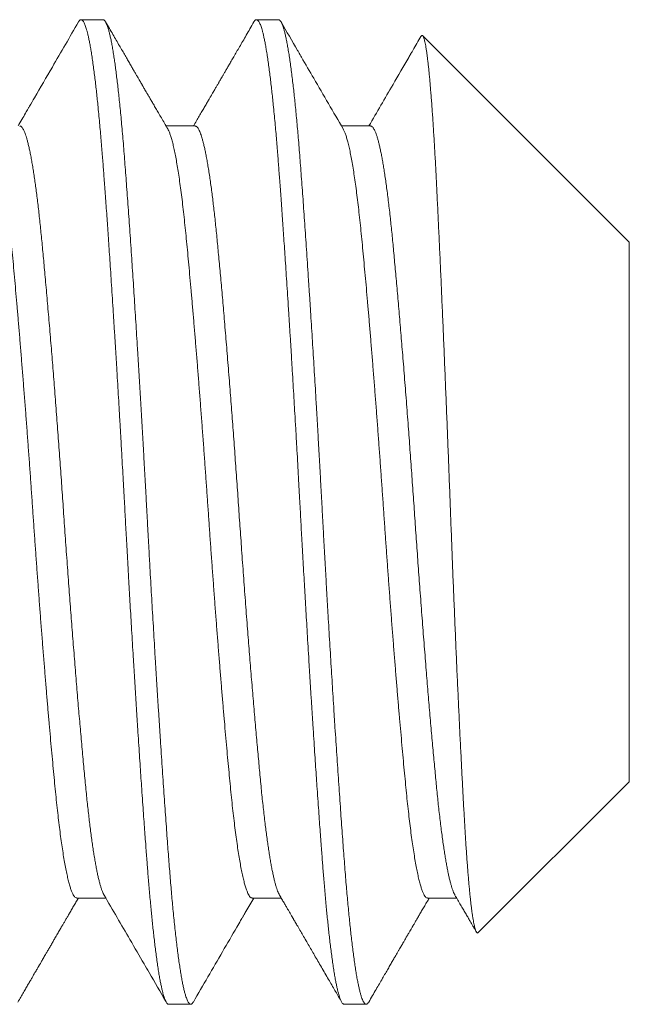
# Model space of a CAD drawing. Extents: x -43 to 69, y -88 to -28.
# Drawn here: x 47 to 47, y -81 to -81 of the extents above; entities that cross this region are included whole.
import ezdxf

# ---------------------------------------------------------------- set-up
doc = ezdxf.new("R2010")
doc.units = 0
doc.header["$MEASUREMENT"] = 0
doc.layers.get('0').update_dxf_attribs({"linetype": 'CONTINUOUS', "lineweight": 15})

msp = doc.modelspace()

# ---------------------------------------------------------------- linework, layer by layer
for p, q in [((46.84398, -80.56607), (46.83704, -80.56607)), ((46.89954, -80.56607), (46.89259, -80.56607)), ((47.01065, -80.63658), (46.94522, -80.57115)), ((46.87315, -80.59974), (46.86394, -80.59974)), ((46.9287, -80.59974), (46.9195, -80.59974)), ((47.01065, -80.80755), (47.01065, -80.63658)), ((46.96283, -80.85537), (47.01065, -80.80755)), ((46.83565, -80.84439), (46.84485, -80.84439)), ((46.8912, -80.84439), (46.90041, -80.84439)), ((46.94676, -80.84439), (46.95596, -80.84439)), ((46.86481, -80.87807), (46.87176, -80.87807)), ((46.92037, -80.87807), (46.92731, -80.87807))]:
    msp.add_line(p, q)
at = {"color": 8}
for points, knots in [([(46.86481, -80.87807), (46.86475, -80.87806), (46.86462, -80.87804), (46.86442, -80.87792), (46.86421, -80.87769), (46.86397, -80.87734), (46.86372, -80.87684), (46.86346, -80.87618), (46.8632, -80.87539), (46.86295, -80.87451), (46.8627, -80.87355), (46.86245, -80.87244), (46.86219, -80.87116), (46.86191, -80.8697), (46.86163, -80.86805), (46.86134, -80.86622), (46.86105, -80.86424), (46.86077, -80.86216), (46.8605, -80.86002), (46.86024, -80.85783), (46.85998, -80.85562), (46.85974, -80.85341), (46.85952, -80.8512), (46.8593, -80.849), (46.85908, -80.84668), (46.85885, -80.84426), (46.85863, -80.84174), (46.85842, -80.83928), (46.85822, -80.8369), (46.85804, -80.83462), (46.85786, -80.83231), (46.85768, -80.82988), (46.85748, -80.8272), (46.85726, -80.82426), (46.85703, -80.82106), (46.85678, -80.81758), (46.85651, -80.81382), (46.85625, -80.81007), (46.856, -80.80637), (46.85576, -80.80277), (46.85551, -80.79898), (46.85524, -80.79497), (46.85497, -80.79077), (46.85469, -80.78635), (46.8544, -80.78178), (46.85411, -80.77715), (46.85383, -80.77256), (46.85355, -80.76808), (46.85329, -80.76371), (46.85304, -80.75948), (46.8528, -80.7554), (46.85257, -80.75147), (46.85235, -80.74768), (46.85213, -80.7438), (46.85191, -80.73987), (46.85168, -80.7359), (46.85148, -80.73214), (46.85128, -80.72859), (46.8511, -80.72526), (46.85092, -80.72197), (46.85074, -80.71857), (46.85054, -80.7149), (46.85032, -80.71097), (46.85008, -80.7068), (46.84984, -80.70237), (46.84957, -80.69771), (46.84931, -80.6932), (46.84906, -80.68885), (46.84881, -80.68472), (46.84856, -80.68046), (46.8483, -80.67608), (46.84803, -80.67159), (46.84774, -80.667), (46.84745, -80.66236), (46.84716, -80.65779), (46.84688, -80.65338), (46.84661, -80.64918), (46.84635, -80.64519), (46.8461, -80.64142), (46.84586, -80.63786), (46.84563, -80.63452), (46.84541, -80.63135), (46.84519, -80.62819), (46.84496, -80.62506), (46.84474, -80.62196), (46.84453, -80.6191), (46.84433, -80.61646), (46.84415, -80.61403), (46.84398, -80.61168), (46.84379, -80.6093), (46.84359, -80.60679), (46.84337, -80.60418), (46.84314, -80.60147), (46.84289, -80.5987), (46.84263, -80.59587), (46.84236, -80.59323), (46.84211, -80.59079), (46.84187, -80.58854), (46.84162, -80.58632), (46.84135, -80.58413), (46.84108, -80.58198), (46.8408, -80.5799), (46.84051, -80.57792), (46.84022, -80.57608), (46.83994, -80.57444), (46.83966, -80.57298), (46.8394, -80.5717), (46.83915, -80.5706), (46.83891, -80.56965), (46.83868, -80.56885), (46.83846, -80.56817), (46.83824, -80.56757), (46.83802, -80.56707), (46.8378, -80.56666), (46.83759, -80.56638), (46.83739, -80.56619), (46.83721, -80.56609), (46.83703, -80.56605), (46.83685, -80.56609), (46.83665, -80.56622), (46.83643, -80.56643), (46.83629, -80.56667), (46.83621, -80.56679)], [0, 0, 0, 0, 0.006758, 0.014027, 0.02181, 0.030104, 0.038911, 0.04823, 0.058061, 0.066145, 0.074546, 0.083262, 0.092295, 0.101645, 0.11131, 0.121292, 0.131252, 0.140897, 0.150228, 0.159243, 0.167944, 0.176183, 0.184118, 0.191749, 0.199077, 0.207404, 0.215301, 0.222767, 0.229804, 0.236409, 0.242584, 0.249342, 0.256612, 0.264395, 0.272689, 0.281496, 0.290815, 0.300647, 0.308731, 0.317131, 0.325848, 0.334881, 0.34423, 0.353895, 0.363876, 0.373836, 0.383482, 0.392812, 0.401827, 0.410528, 0.418767, 0.426702, 0.434333, 0.441661, 0.449988, 0.457885, 0.465352, 0.472388, 0.478994, 0.485169, 0.491927, 0.499197, 0.506979, 0.515274, 0.524081, 0.5334, 0.543231, 0.551315, 0.559716, 0.568432, 0.577465, 0.586814, 0.596479, 0.606461, 0.616421, 0.626066, 0.635396, 0.644412, 0.653112, 0.661351, 0.669286, 0.676918, 0.684245, 0.692573, 0.70047, 0.707936, 0.714972, 0.721578, 0.727753, 0.734511, 0.741781, 0.749563, 0.757858, 0.766665, 0.775984, 0.785815, 0.7939, 0.8023, 0.811016, 0.820049, 0.829398, 0.839064, 0.849045, 0.859005, 0.86865, 0.877981, 0.886996, 0.895697, 0.903936, 0.911871, 0.919502, 0.92683, 0.935157, 0.943054, 0.950521, 0.957557, 0.964162, 0.970337, 0.977095, 0.984365, 0.992148, 1, 1, 1, 1]), ([(46.87258, -80.87734), (46.8725, -80.87746), (46.87234, -80.87773), (46.87209, -80.87797), (46.87184, -80.87808), (46.8716, -80.87806), (46.87136, -80.87791), (46.87112, -80.87764), (46.87087, -80.87725), (46.87062, -80.87672), (46.87037, -80.87607), (46.87011, -80.87527), (46.86983, -80.87429), (46.86955, -80.87313), (46.86926, -80.87181), (46.86898, -80.87034), (46.86869, -80.86871), (46.8684, -80.86694), (46.86811, -80.86502), (46.86782, -80.86295), (46.86753, -80.86074), (46.86724, -80.8584), (46.86696, -80.85595), (46.86668, -80.85339), (46.86641, -80.85071), (46.86614, -80.84799), (46.86588, -80.84523), (46.86563, -80.84246), (46.86539, -80.8396), (46.86515, -80.83666), (46.86491, -80.83364), (46.86467, -80.83054), (46.86443, -80.82724), (46.86417, -80.82372), (46.8639, -80.81998), (46.86362, -80.81612), (46.86335, -80.81216), (46.86307, -80.80809), (46.86278, -80.80393), (46.8625, -80.79967), (46.86221, -80.79532), (46.86192, -80.79089), (46.86164, -80.78642), (46.86135, -80.7819), (46.86107, -80.77736), (46.86078, -80.77276), (46.8605, -80.76823), (46.86024, -80.76378), (46.85998, -80.75942), (46.85972, -80.75504), (46.85946, -80.75064), (46.85921, -80.74623), (46.85896, -80.74182), (46.8587, -80.73726), (46.85844, -80.73256), (46.85818, -80.72773), (46.85791, -80.72292), (46.85766, -80.7181), (46.85739, -80.71328), (46.85712, -80.70843), (46.85685, -80.70358), (46.85658, -80.69873), (46.8563, -80.69388), (46.85602, -80.68907), (46.85574, -80.68431), (46.85546, -80.6796), (46.85517, -80.67493), (46.8549, -80.67041), (46.85463, -80.66605), (46.85436, -80.66185), (46.8541, -80.65769), (46.85384, -80.6536), (46.85358, -80.64957), (46.85332, -80.6456), (46.85305, -80.64157), (46.85277, -80.6375), (46.85249, -80.6334), (46.85221, -80.6294), (46.85194, -80.6255), (46.85166, -80.62172), (46.8514, -80.61805), (46.85113, -80.6145), (46.85087, -80.61107), (46.85061, -80.60773), (46.85035, -80.60452), (46.85008, -80.60141), (46.84981, -80.59843), (46.84954, -80.59555), (46.84928, -80.59285), (46.84901, -80.59032), (46.84875, -80.58797), (46.84849, -80.58572), (46.84823, -80.58358), (46.84797, -80.58156), (46.84771, -80.57965), (46.84743, -80.5778), (46.84715, -80.57603), (46.84686, -80.57435), (46.84658, -80.57282), (46.84629, -80.57145), (46.846, -80.57023), (46.84572, -80.56917), (46.84544, -80.56827), (46.84516, -80.56752), (46.84489, -80.56692), (46.84462, -80.56648), (46.84436, -80.5662), (46.84414, -80.56607), (46.84402, -80.56608), (46.84398, -80.56608)], [0, 0, 0, 0, 0.008138, 0.017549, 0.026909, 0.035546, 0.044224, 0.052945, 0.061706, 0.070504, 0.079334, 0.088195, 0.097971, 0.107774, 0.1176, 0.127442, 0.137296, 0.147157, 0.15702, 0.166881, 0.176733, 0.186571, 0.196217, 0.20584, 0.215436, 0.225001, 0.233823, 0.242611, 0.251362, 0.260071, 0.268737, 0.277373, 0.286047, 0.295638, 0.305278, 0.314961, 0.324684, 0.334441, 0.344228, 0.35404, 0.363872, 0.37372, 0.383577, 0.393263, 0.40295, 0.412632, 0.422305, 0.431245, 0.44017, 0.449075, 0.457957, 0.466812, 0.475637, 0.484428, 0.494054, 0.503632, 0.513156, 0.522662, 0.532221, 0.541831, 0.551488, 0.561186, 0.570923, 0.580691, 0.590313, 0.599958, 0.60962, 0.619295, 0.628258, 0.637224, 0.64619, 0.655152, 0.664106, 0.673047, 0.681974, 0.69177, 0.701538, 0.711274, 0.720971, 0.730627, 0.740236, 0.749794, 0.759299, 0.768824, 0.778403, 0.787859, 0.797358, 0.806896, 0.816469, 0.825356, 0.834267, 0.843196, 0.85214, 0.861095, 0.870057, 0.879024, 0.888886, 0.898743, 0.90859, 0.918422, 0.928234, 0.93802, 0.947777, 0.957498, 0.967181, 0.976819, 0.986239, 0.995608, 1, 1, 1, 1]), ([(46.92037, -80.87807), (46.92031, -80.87806), (46.92018, -80.87804), (46.91998, -80.87792), (46.91976, -80.87769), (46.91953, -80.87734), (46.91928, -80.87684), (46.91901, -80.87618), (46.91875, -80.87539), (46.9185, -80.87451), (46.91826, -80.87355), (46.91801, -80.87244), (46.91774, -80.87116), (46.91747, -80.8697), (46.91719, -80.86805), (46.9169, -80.86622), (46.91661, -80.86424), (46.91633, -80.86216), (46.91605, -80.86002), (46.91579, -80.85783), (46.91554, -80.85562), (46.9153, -80.85341), (46.91507, -80.8512), (46.91485, -80.849), (46.91463, -80.84668), (46.91441, -80.84426), (46.91418, -80.84174), (46.91398, -80.83928), (46.91378, -80.8369), (46.9136, -80.83462), (46.91342, -80.83231), (46.91324, -80.82988), (46.91304, -80.8272), (46.91282, -80.82426), (46.91258, -80.82106), (46.91234, -80.81758), (46.91207, -80.81382), (46.91181, -80.81007), (46.91156, -80.80637), (46.91131, -80.80277), (46.91106, -80.79898), (46.9108, -80.79497), (46.91053, -80.79077), (46.91024, -80.78635), (46.90995, -80.78178), (46.90966, -80.77715), (46.90938, -80.77256), (46.90911, -80.76808), (46.90885, -80.76371), (46.9086, -80.75948), (46.90836, -80.7554), (46.90813, -80.75147), (46.90791, -80.74768), (46.90769, -80.7438), (46.90746, -80.73987), (46.90724, -80.7359), (46.90703, -80.73214), (46.90683, -80.72859), (46.90665, -80.72526), (46.90648, -80.72197), (46.90629, -80.71857), (46.90609, -80.7149), (46.90587, -80.71097), (46.90564, -80.7068), (46.90539, -80.70237), (46.90513, -80.69771), (46.90486, -80.6932), (46.90461, -80.68885), (46.90437, -80.68472), (46.90412, -80.68046), (46.90385, -80.67608), (46.90358, -80.67159), (46.9033, -80.667), (46.90301, -80.66236), (46.90272, -80.65779), (46.90244, -80.65338), (46.90216, -80.64918), (46.9019, -80.64519), (46.90165, -80.64142), (46.90141, -80.63786), (46.90118, -80.63452), (46.90096, -80.63135), (46.90074, -80.62819), (46.90052, -80.62506), (46.9003, -80.62196), (46.90009, -80.6191), (46.89989, -80.61646), (46.89971, -80.61403), (46.89953, -80.61168), (46.89935, -80.6093), (46.89915, -80.60679), (46.89893, -80.60418), (46.8987, -80.60147), (46.89845, -80.5987), (46.89818, -80.59587), (46.89792, -80.59323), (46.89767, -80.59079), (46.89742, -80.58854), (46.89717, -80.58632), (46.89691, -80.58413), (46.89664, -80.58198), (46.89635, -80.5799), (46.89606, -80.57792), (46.89577, -80.57608), (46.89549, -80.57444), (46.89522, -80.57298), (46.89496, -80.5717), (46.89471, -80.5706), (46.89447, -80.56965), (46.89424, -80.56885), (46.89402, -80.56817), (46.8938, -80.56757), (46.89357, -80.56707), (46.89335, -80.56666), (46.89314, -80.56638), (46.89295, -80.56619), (46.89276, -80.56609), (46.89259, -80.56605), (46.8924, -80.56609), (46.8922, -80.56622), (46.89199, -80.56643), (46.89184, -80.56667), (46.89177, -80.56679)], [0, 0, 0, 0, 0.006758, 0.014027, 0.02181, 0.030104, 0.038911, 0.04823, 0.058061, 0.066145, 0.074546, 0.083263, 0.092296, 0.101645, 0.11131, 0.121292, 0.131252, 0.140897, 0.150228, 0.159243, 0.167944, 0.176183, 0.184118, 0.191749, 0.199077, 0.207404, 0.215301, 0.222768, 0.229804, 0.236409, 0.242585, 0.249343, 0.256613, 0.264395, 0.27269, 0.281497, 0.290816, 0.300647, 0.308731, 0.317132, 0.325848, 0.334881, 0.34423, 0.353895, 0.363877, 0.373837, 0.383482, 0.392812, 0.401828, 0.410529, 0.418767, 0.426703, 0.434334, 0.441662, 0.449989, 0.457886, 0.465352, 0.472388, 0.478994, 0.485169, 0.491927, 0.499197, 0.50698, 0.515274, 0.524081, 0.5334, 0.543232, 0.551316, 0.559716, 0.568433, 0.577466, 0.586815, 0.59648, 0.606461, 0.616421, 0.626067, 0.635397, 0.644413, 0.653113, 0.661352, 0.669287, 0.676919, 0.684246, 0.692574, 0.700471, 0.707937, 0.714973, 0.721579, 0.727754, 0.734512, 0.741782, 0.749564, 0.757859, 0.766666, 0.775985, 0.785816, 0.793901, 0.802301, 0.811017, 0.82005, 0.829399, 0.839065, 0.849046, 0.859006, 0.868651, 0.877982, 0.886997, 0.895698, 0.903937, 0.911872, 0.919503, 0.926831, 0.935158, 0.943055, 0.950522, 0.957558, 0.964163, 0.970339, 0.977097, 0.984367, 0.992149, 1, 1, 1, 1]), ([(46.92813, -80.87734), (46.92812, -80.87736), (46.92803, -80.87754), (46.92785, -80.87776), (46.92761, -80.87799), (46.92737, -80.87808), (46.92714, -80.87805), (46.9269, -80.8779), (46.92665, -80.87761), (46.92639, -80.87718), (46.92611, -80.87657), (46.92584, -80.87581), (46.92556, -80.8749), (46.92527, -80.87383), (46.92499, -80.8726), (46.9247, -80.87122), (46.92441, -80.86968), (46.92412, -80.86799), (46.92383, -80.86617), (46.92355, -80.86421), (46.92326, -80.86212), (46.92298, -80.8599), (46.92271, -80.85761), (46.92244, -80.85525), (46.92218, -80.85286), (46.92193, -80.85036), (46.92167, -80.84776), (46.92142, -80.84507), (46.92117, -80.84229), (46.92092, -80.83933), (46.92066, -80.83619), (46.9204, -80.83285), (46.92015, -80.82941), (46.91988, -80.82585), (46.91961, -80.82218), (46.91934, -80.81839), (46.91907, -80.81449), (46.91879, -80.81048), (46.91851, -80.80637), (46.91822, -80.80219), (46.91794, -80.79795), (46.91766, -80.79365), (46.91737, -80.78927), (46.9171, -80.78493), (46.91683, -80.78065), (46.91656, -80.77643), (46.9163, -80.77217), (46.91604, -80.76786), (46.91578, -80.76353), (46.91552, -80.75917), (46.91525, -80.75464), (46.91498, -80.74995), (46.9147, -80.7451), (46.91442, -80.74024), (46.91415, -80.73539), (46.91389, -80.73055), (46.91362, -80.72573), (46.91336, -80.72091), (46.9131, -80.7161), (46.91284, -80.71126), (46.91257, -80.70645), (46.9123, -80.70165), (46.91203, -80.69688), (46.91175, -80.69212), (46.91148, -80.6875), (46.91122, -80.68301), (46.91096, -80.67866), (46.91069, -80.67434), (46.91043, -80.67005), (46.91017, -80.6658), (46.90991, -80.66161), (46.90963, -80.65732), (46.90935, -80.65296), (46.90906, -80.64854), (46.90878, -80.64419), (46.90849, -80.63994), (46.90821, -80.63578), (46.90793, -80.63172), (46.90765, -80.62776), (46.90738, -80.62391), (46.90711, -80.62018), (46.90684, -80.61658), (46.90658, -80.61312), (46.90633, -80.60979), (46.90607, -80.60655), (46.90582, -80.60348), (46.90556, -80.60058), (46.90532, -80.59784), (46.90506, -80.59519), (46.90481, -80.59264), (46.90455, -80.59019), (46.90429, -80.58784), (46.90403, -80.58552), (46.90375, -80.58325), (46.90346, -80.58105), (46.90317, -80.57899), (46.90288, -80.57708), (46.90259, -80.57531), (46.9023, -80.5737), (46.90201, -80.57223), (46.90173, -80.57093), (46.90144, -80.56977), (46.90116, -80.56878), (46.90089, -80.56795), (46.90061, -80.56727), (46.90035, -80.56674), (46.90009, -80.56637), (46.89984, -80.56615), (46.89966, -80.56606), (46.89956, -80.56607), (46.89954, -80.56608)], [0, 0, 0, 0, 0.001298, 0.010043, 0.018746, 0.027405, 0.036043, 0.044724, 0.053448, 0.063089, 0.072774, 0.082498, 0.092257, 0.102045, 0.111858, 0.121691, 0.131539, 0.141396, 0.151259, 0.160946, 0.170627, 0.180299, 0.189956, 0.198878, 0.20778, 0.216659, 0.225509, 0.23433, 0.243115, 0.251863, 0.261439, 0.270961, 0.280468, 0.29003, 0.299642, 0.3093, 0.319, 0.328738, 0.338508, 0.348306, 0.357952, 0.367615, 0.37729, 0.386974, 0.395941, 0.404906, 0.413867, 0.422819, 0.431759, 0.440683, 0.449587, 0.459354, 0.469087, 0.478784, 0.488437, 0.498044, 0.5076, 0.517104, 0.526632, 0.536212, 0.545842, 0.555344, 0.564884, 0.574459, 0.584064, 0.592977, 0.601908, 0.610854, 0.61981, 0.628774, 0.63774, 0.646706, 0.656563, 0.66641, 0.676241, 0.686051, 0.695837, 0.705592, 0.715312, 0.724993, 0.734629, 0.744218, 0.753584, 0.762914, 0.77229, 0.781715, 0.79048, 0.799282, 0.808116, 0.81698, 0.825869, 0.83478, 0.84371, 0.85355, 0.863403, 0.873263, 0.883126, 0.892987, 0.902841, 0.912682, 0.922506, 0.932308, 0.942083, 0.951651, 0.961185, 0.970679, 0.980129, 0.988834, 0.997495, 1, 1, 1, 1]), ([(46.96282, -80.85536), (46.96281, -80.85538), (46.96275, -80.85545), (46.96264, -80.85549), (46.96249, -80.85547), (46.96234, -80.85534), (46.96219, -80.85512), (46.96204, -80.8548), (46.96189, -80.85438), (46.96174, -80.85386), (46.96158, -80.85323), (46.96142, -80.8525), (46.96126, -80.85167), (46.96111, -80.85074), (46.96095, -80.8497), (46.96079, -80.84856), (46.96063, -80.84733), (46.96047, -80.846), (46.96031, -80.84457), (46.96015, -80.84304), (46.95999, -80.84142), (46.95983, -80.83969), (46.95968, -80.83785), (46.95952, -80.8359), (46.95936, -80.83385), (46.9592, -80.83171), (46.95904, -80.82946), (46.95889, -80.82716), (46.95874, -80.8248), (46.95859, -80.82239), (46.95845, -80.81989), (46.9583, -80.81731), (46.95815, -80.81465), (46.958, -80.81191), (46.95785, -80.80907), (46.9577, -80.80614), (46.95754, -80.80314), (46.95739, -80.80007), (46.95723, -80.79693), (46.95707, -80.79373), (46.95691, -80.79049), (46.95676, -80.78721), (46.9566, -80.78387), (46.95644, -80.78046), (46.95628, -80.777), (46.95612, -80.77347), (46.95596, -80.76987), (46.9558, -80.76621), (46.95564, -80.76249), (46.95548, -80.75873), (46.95532, -80.75493), (46.95516, -80.75113), (46.955, -80.74734), (46.95485, -80.74356), (46.9547, -80.73974), (46.95455, -80.73591), (46.9544, -80.73204), (46.95425, -80.72814), (46.9541, -80.7242), (46.95395, -80.72023), (46.9538, -80.71625), (46.95365, -80.71225), (46.95349, -80.70826), (46.95334, -80.70429), (46.95319, -80.70037), (46.95303, -80.6965), (46.95288, -80.69263), (46.95272, -80.68876), (46.95257, -80.68491), (46.95241, -80.68106), (46.95225, -80.67721), (46.95209, -80.67336), (46.95193, -80.66954), (46.95177, -80.66574), (46.95161, -80.66198), (46.95145, -80.65828), (46.95129, -80.65464), (46.95113, -80.65106), (46.95098, -80.64753), (46.95082, -80.64404), (46.95066, -80.64061), (46.95051, -80.6372), (46.95035, -80.63383), (46.9502, -80.63051), (46.95004, -80.62725), (46.94989, -80.62405), (46.94974, -80.62092), (46.94959, -80.61791), (46.94944, -80.61501), (46.94929, -80.61221), (46.94915, -80.60949), (46.949, -80.60684), (46.94884, -80.60427), (46.94869, -80.60177), (46.94854, -80.59933), (46.94838, -80.59698), (46.94822, -80.59471), (46.94806, -80.59253), (46.9479, -80.59044), (46.94774, -80.58846), (46.94759, -80.58658), (46.94743, -80.5848), (46.94727, -80.58312), (46.94711, -80.58154), (46.94695, -80.58007), (46.94679, -80.57871), (46.94664, -80.57746), (46.94648, -80.57631), (46.94632, -80.57525), (46.94616, -80.57429), (46.94599, -80.57345), (46.94584, -80.57275), (46.94568, -80.57217), (46.94553, -80.57172), (46.94539, -80.57139), (46.94524, -80.57116), (46.9451, -80.57105), (46.94495, -80.57105), (46.94481, -80.57115), (46.94472, -80.57129), (46.94468, -80.57136)], [0, 0, 0, 0, 0.001817, 0.009943, 0.01781, 0.025678, 0.033545, 0.041463, 0.049383, 0.057301, 0.065381, 0.073463, 0.081543, 0.089678, 0.097816, 0.105951, 0.114055, 0.122161, 0.130265, 0.138425, 0.146587, 0.154748, 0.163086, 0.171425, 0.179763, 0.188162, 0.196563, 0.204963, 0.213067, 0.221172, 0.229276, 0.237435, 0.245596, 0.253755, 0.262083, 0.270413, 0.278741, 0.287126, 0.295513, 0.303898, 0.312194, 0.320492, 0.328788, 0.337141, 0.345496, 0.353849, 0.36238, 0.370913, 0.379445, 0.388038, 0.396632, 0.405225, 0.413592, 0.421961, 0.430328, 0.438753, 0.447179, 0.455604, 0.46421, 0.472818, 0.481424, 0.49009, 0.498758, 0.507425, 0.515887, 0.524352, 0.532814, 0.541334, 0.549854, 0.558374, 0.567071, 0.57577, 0.584467, 0.593225, 0.601985, 0.610744, 0.619373, 0.628005, 0.636635, 0.645324, 0.654016, 0.662705, 0.671584, 0.680465, 0.689343, 0.698287, 0.707233, 0.716177, 0.724811, 0.733445, 0.742079, 0.750768, 0.75946, 0.768149, 0.777017, 0.785886, 0.794753, 0.803682, 0.812612, 0.821541, 0.830428, 0.839316, 0.84823, 0.857145, 0.866112, 0.875085, 0.883914, 0.89275, 0.902093, 0.911436, 0.920811, 0.930186, 0.939073, 0.947961, 0.956875, 0.96579, 0.974756, 0.983728, 0.992556, 1, 1, 1, 1]), ([(46.83565, -80.84436), (46.83558, -80.84436), (46.8354, -80.84438), (46.8351, -80.84416), (46.83474, -80.84374), (46.83437, -80.84308), (46.834, -80.84222), (46.83363, -80.84115), (46.83325, -80.83986), (46.83287, -80.83835), (46.83248, -80.83662), (46.83209, -80.83467), (46.8317, -80.83251), (46.83131, -80.83014), (46.83093, -80.8276), (46.83055, -80.8249), (46.83018, -80.82203), (46.82981, -80.81901), (46.82945, -80.81582), (46.82909, -80.81247), (46.82874, -80.80896), (46.82839, -80.8053), (46.82803, -80.80148), (46.82767, -80.79752), (46.8273, -80.79343), (46.82693, -80.78921), (46.82655, -80.78487), (46.82617, -80.78037), (46.82579, -80.77573), (46.8254, -80.77095), (46.82501, -80.76609), (46.82462, -80.76114), (46.82423, -80.75616), (46.82385, -80.75117), (46.82348, -80.74616), (46.82311, -80.74113), (46.82274, -80.73607), (46.82238, -80.73098), (46.82202, -80.72588), (46.82167, -80.72078), (46.82132, -80.71569), (46.82096, -80.71061), (46.8206, -80.70554), (46.82023, -80.70051), (46.81986, -80.69549), (46.81948, -80.69047), (46.81909, -80.68547), (46.8187, -80.68049), (46.81831, -80.67558), (46.81792, -80.67076), (46.81754, -80.66607), (46.81715, -80.66151), (46.81678, -80.6571), (46.8164, -80.65282), (46.81603, -80.64865), (46.81567, -80.64461), (46.8153, -80.64071), (46.81495, -80.63697), (46.8146, -80.63339), (46.81425, -80.62997), (46.81389, -80.6267), (46.81352, -80.62361), (46.81316, -80.62066), (46.81278, -80.61787), (46.8124, -80.61523), (46.81201, -80.61277), (46.81162, -80.61051), (46.81123, -80.60845), (46.81084, -80.60662), (46.81046, -80.605), (46.81008, -80.60361), (46.8097, -80.60242), (46.80933, -80.60147), (46.80907, -80.60089), (46.80894, -80.6007), (46.80893, -80.60068)], [0, 0, 0, 0, 0.007405, 0.021219, 0.03513, 0.049126, 0.062945, 0.076823, 0.090749, 0.10471, 0.118948, 0.133197, 0.147442, 0.161672, 0.175872, 0.189777, 0.203629, 0.217417, 0.231127, 0.244998, 0.258766, 0.272513, 0.286363, 0.300306, 0.314079, 0.32792, 0.341816, 0.355755, 0.369979, 0.384222, 0.398471, 0.412713, 0.426933, 0.440867, 0.454755, 0.468586, 0.482349, 0.496279, 0.510114, 0.52385, 0.537634, 0.551519, 0.565242, 0.57904, 0.592901, 0.606813, 0.621018, 0.635251, 0.649498, 0.663745, 0.677981, 0.691937, 0.705857, 0.719727, 0.733535, 0.74752, 0.761418, 0.775217, 0.788948, 0.802769, 0.816437, 0.830187, 0.844008, 0.857888, 0.872068, 0.886285, 0.900524, 0.914773, 0.929018, 0.942992, 0.956937, 0.97084, 0.984691, 0.998726, 1, 1, 1, 1]), ([(46.84431, -80.84344), (46.84428, -80.84339), (46.84414, -80.84317), (46.84391, -80.84267), (46.84361, -80.84192), (46.84331, -80.84102), (46.84301, -80.83999), (46.84271, -80.83885), (46.84242, -80.8376), (46.84213, -80.83626), (46.84184, -80.8348), (46.84155, -80.83322), (46.84126, -80.83153), (46.84097, -80.82974), (46.84069, -80.82784), (46.8404, -80.82583), (46.84012, -80.82373), (46.83984, -80.82154), (46.83957, -80.81928), (46.8393, -80.81695), (46.83903, -80.81454), (46.83876, -80.81199), (46.83849, -80.80929), (46.83822, -80.80644), (46.83794, -80.80349), (46.83766, -80.80043), (46.83737, -80.79727), (46.83708, -80.79408), (46.8368, -80.79086), (46.83651, -80.78762), (46.83623, -80.78431), (46.83594, -80.78093), (46.83565, -80.77749), (46.83537, -80.77398), (46.83508, -80.77042), (46.83479, -80.76681), (46.8345, -80.76315), (46.83421, -80.75948), (46.83393, -80.75579), (46.83364, -80.7521), (46.83337, -80.7484), (46.83308, -80.74457), (46.83279, -80.74064), (46.8325, -80.7366), (46.83221, -80.73257), (46.83193, -80.72854), (46.83165, -80.72453), (46.83138, -80.7206), (46.83111, -80.71675), (46.83085, -80.71296), (46.83058, -80.70916), (46.8303, -80.70535), (46.83003, -80.70155), (46.82975, -80.69775), (46.82946, -80.69396), (46.82918, -80.6902), (46.82889, -80.68645), (46.8286, -80.68276), (46.82832, -80.67913), (46.82803, -80.67556), (46.82775, -80.67204), (46.82746, -80.66847), (46.82716, -80.66487), (46.82685, -80.66126), (46.82655, -80.65771), (46.82625, -80.65426), (46.82595, -80.65089), (46.82567, -80.64767), (46.82539, -80.64461), (46.82512, -80.64169), (46.82485, -80.63887), (46.82459, -80.63614), (46.82433, -80.63349), (46.82407, -80.63093), (46.8238, -80.62843), (46.82353, -80.62602), (46.82325, -80.62369), (46.82298, -80.62146), (46.8227, -80.61933), (46.82242, -80.61731), (46.82214, -80.61539), (46.82185, -80.61352), (46.82155, -80.61172), (46.82125, -80.60999), (46.82094, -80.6084), (46.82063, -80.60693), (46.82032, -80.6056), (46.82003, -80.60442), (46.81973, -80.60339), (46.81945, -80.60251), (46.81917, -80.60175), (46.81889, -80.60111), (46.81861, -80.60059), (46.81834, -80.6002), (46.81807, -80.59993), (46.81782, -80.59977), (46.81766, -80.59976), (46.81759, -80.59975)], [0, 0, 0, 0, 0.0040264, 0.0150842, 0.0261842, 0.0373201, 0.0484859, 0.0596751, 0.0702408, 0.0808163, 0.0913962, 0.101975, 0.1125472, 0.1231075, 0.1336505, 0.1441707, 0.1546631, 0.1651223, 0.1753575, 0.1855512, 0.1956988, 0.2057958, 0.2166376, 0.2274492, 0.238323, 0.2492582, 0.2602493, 0.2712904, 0.2817414, 0.2922266, 0.302741, 0.3132793, 0.3238361, 0.3344061, 0.3449839, 0.355564, 0.366141, 0.3767094, 0.3870755, 0.397423, 0.407747, 0.4180423, 0.4291224, 0.4401574, 0.4511416, 0.4620692, 0.4729347, 0.4837431, 0.4939717, 0.5042569, 0.5145941, 0.5249786, 0.5354056, 0.54587, 0.5563668, 0.5668907, 0.5774366, 0.587999, 0.5983837, 0.608774, 0.6191648, 0.6295508, 0.6407553, 0.6519419, 0.6631042, 0.6742358, 0.6853307, 0.6963826, 0.7067585, 0.7170862, 0.727361, 0.7375784, 0.7477723, 0.7580226, 0.7683279, 0.7786834, 0.7890844, 0.799526, 0.8098158, 0.820135, 0.8304787, 0.8408419, 0.852049, 0.8632664, 0.8744876, 0.8857061, 0.8969155, 0.9081093, 0.9186434, 0.9291527, 0.9396318, 0.9500757, 0.9604793, 0.9708377, 0.9811461, 0.9913998, 1, 1, 1, 1]), ([(46.8912, -80.84437), (46.89112, -80.84436), (46.89091, -80.84436), (46.89059, -80.8441), (46.89023, -80.84364), (46.88987, -80.84295), (46.88949, -80.84205), (46.88911, -80.84092), (46.88873, -80.83957), (46.88834, -80.83799), (46.88795, -80.83621), (46.88757, -80.83424), (46.88718, -80.83208), (46.8868, -80.82972), (46.88642, -80.82717), (46.88604, -80.82442), (46.88566, -80.82147), (46.88529, -80.81836), (46.88493, -80.8151), (46.88457, -80.81172), (46.88422, -80.80822), (46.88388, -80.8046), (46.88352, -80.80082), (46.88316, -80.79685), (46.88279, -80.79271), (46.88241, -80.7884), (46.88203, -80.78394), (46.88164, -80.77937), (46.88126, -80.7747), (46.88087, -80.76996), (46.88049, -80.76517), (46.88011, -80.7603), (46.87972, -80.75534), (46.87934, -80.75031), (46.87896, -80.7452), (46.87859, -80.74008), (46.87822, -80.73496), (46.87785, -80.72987), (46.8775, -80.72483), (46.87716, -80.71983), (46.87681, -80.71483), (46.87645, -80.70977), (46.87609, -80.70468), (46.87571, -80.69955), (46.87533, -80.69445), (46.87495, -80.68938), (46.87456, -80.68438), (46.87418, -80.67948), (46.8738, -80.67467), (46.87341, -80.66996), (46.87303, -80.66531), (46.87264, -80.66074), (46.87226, -80.65627), (46.87188, -80.65194), (46.87151, -80.64776), (46.87114, -80.64375), (46.87079, -80.63993), (46.87044, -80.63629), (46.8701, -80.6328), (46.86974, -80.62942), (46.86938, -80.62616), (46.86901, -80.62303), (46.86863, -80.62007), (46.86825, -80.61728), (46.86787, -80.61468), (46.86749, -80.61229), (46.8671, -80.61011), (46.86672, -80.60813), (46.86633, -80.60634), (46.86595, -80.60475), (46.86556, -80.60337), (46.86518, -80.60221), (46.86482, -80.6013), (46.86459, -80.60088), (46.86448, -80.60068)], [0, 0, 0, 0, 0.010241, 0.023828, 0.037507, 0.051266, 0.065346, 0.079486, 0.093673, 0.107893, 0.122135, 0.136129, 0.150118, 0.164089, 0.17803, 0.19218, 0.206272, 0.220296, 0.234237, 0.248085, 0.261586, 0.275107, 0.288726, 0.302434, 0.316469, 0.330572, 0.344731, 0.358931, 0.37316, 0.387152, 0.401146, 0.41513, 0.429092, 0.443272, 0.457403, 0.471472, 0.485467, 0.499377, 0.512944, 0.526428, 0.539984, 0.553635, 0.567621, 0.581682, 0.595806, 0.60998, 0.624193, 0.638175, 0.652169, 0.666161, 0.680139, 0.694343, 0.708507, 0.722618, 0.736662, 0.750628, 0.764258, 0.77779, 0.791283, 0.804873, 0.818803, 0.832817, 0.846902, 0.861046, 0.875235, 0.889203, 0.903191, 0.917186, 0.931174, 0.945398, 0.95959, 0.973736, 0.987824, 1, 1, 1, 1]), ([(46.89987, -80.84346), (46.89977, -80.84328), (46.89958, -80.84293), (46.89929, -80.84223), (46.899, -80.84143), (46.89872, -80.84051), (46.89843, -80.83948), (46.89814, -80.83833), (46.89785, -80.83705), (46.89756, -80.83566), (46.89727, -80.83415), (46.89699, -80.83253), (46.8967, -80.8308), (46.89641, -80.82897), (46.89613, -80.82705), (46.89585, -80.82504), (46.89557, -80.82294), (46.89529, -80.82069), (46.89501, -80.81829), (46.89472, -80.81573), (46.89443, -80.81308), (46.89415, -80.81035), (46.89388, -80.80753), (46.89361, -80.80467), (46.89334, -80.80178), (46.89307, -80.79884), (46.89279, -80.79582), (46.89251, -80.79271), (46.89223, -80.78952), (46.89195, -80.78625), (46.89167, -80.78291), (46.89138, -80.77951), (46.89109, -80.77603), (46.8908, -80.77252), (46.89052, -80.76898), (46.89023, -80.76542), (46.88995, -80.76181), (46.88966, -80.75808), (46.88936, -80.75421), (46.88906, -80.75021), (46.88876, -80.7462), (46.88846, -80.74217), (46.88817, -80.73813), (46.88788, -80.73417), (46.88761, -80.7303), (46.88734, -80.72651), (46.88708, -80.72273), (46.88682, -80.71896), (46.88656, -80.71517), (46.88629, -80.71138), (46.88602, -80.70757), (46.88574, -80.70377), (46.88546, -80.69996), (46.88519, -80.69619), (46.8849, -80.69246), (46.88462, -80.68877), (46.88434, -80.6851), (46.88405, -80.68137), (46.88375, -80.67759), (46.88344, -80.67375), (46.88314, -80.66998), (46.88283, -80.66626), (46.88253, -80.66262), (46.88223, -80.65912), (46.88194, -80.65576), (46.88166, -80.65254), (46.88138, -80.6494), (46.8811, -80.64635), (46.88083, -80.64338), (46.88056, -80.64051), (46.8803, -80.63772), (46.88004, -80.63503), (46.87978, -80.63242), (46.87952, -80.62989), (46.87925, -80.62746), (46.87898, -80.62512), (46.87871, -80.62286), (46.87843, -80.62063), (46.87814, -80.61845), (46.87783, -80.61632), (46.87753, -80.6143), (46.87722, -80.6124), (46.87692, -80.61063), (46.87662, -80.60902), (46.87632, -80.60756), (46.87603, -80.60624), (46.87574, -80.60504), (46.87546, -80.60397), (46.87517, -80.60301), (46.87489, -80.60218), (46.87461, -80.60147), (46.87433, -80.60088), (46.87406, -80.60042), (46.87379, -80.60007), (46.87352, -80.59985), (46.87331, -80.59975), (46.87319, -80.59976), (46.87315, -80.59976)], [0, 0, 0, 0, 0.010887, 0.021972, 0.032459, 0.042974, 0.053514, 0.064071, 0.074642, 0.08522, 0.0958, 0.106376, 0.116944, 0.127498, 0.137845, 0.148167, 0.158461, 0.16872, 0.179756, 0.190742, 0.20167, 0.212537, 0.223346, 0.234195, 0.244482, 0.254822, 0.265208, 0.275637, 0.286103, 0.296601, 0.307126, 0.317673, 0.328236, 0.33881, 0.3492, 0.359591, 0.369976, 0.380352, 0.391539, 0.402702, 0.413834, 0.42493, 0.435983, 0.446987, 0.457312, 0.467585, 0.4778, 0.487996, 0.498248, 0.508556, 0.518913, 0.529316, 0.539759, 0.550238, 0.560559, 0.570904, 0.581268, 0.591646, 0.602864, 0.614085, 0.625304, 0.636513, 0.647708, 0.65888, 0.669388, 0.679866, 0.690308, 0.70071, 0.711067, 0.721373, 0.731624, 0.741819, 0.752035, 0.762309, 0.772451, 0.78264, 0.79287, 0.803139, 0.814263, 0.82542, 0.836602, 0.847804, 0.859018, 0.870239, 0.880818, 0.891392, 0.901955, 0.912501, 0.923025, 0.933523, 0.943988, 0.954416, 0.964801, 0.975139, 0.985243, 0.995291, 1, 1, 1, 1]), ([(46.94676, -80.84438), (46.94665, -80.84436), (46.94643, -80.84434), (46.94608, -80.84403), (46.94571, -80.84352), (46.94534, -80.84278), (46.94497, -80.84182), (46.94459, -80.84066), (46.94421, -80.83929), (46.94383, -80.8377), (46.94344, -80.8359), (46.94306, -80.83388), (46.94267, -80.83165), (46.94228, -80.82921), (46.94189, -80.82658), (46.94151, -80.82379), (46.94114, -80.82085), (46.94078, -80.81776), (46.94042, -80.81454), (46.94007, -80.81115), (46.93972, -80.80761), (46.93937, -80.80389), (46.93901, -80.80001), (46.93864, -80.79596), (46.93827, -80.79179), (46.93789, -80.78749), (46.93751, -80.7831), (46.93713, -80.77858), (46.93675, -80.77393), (46.93636, -80.76914), (46.93597, -80.76425), (46.93558, -80.75928), (46.9352, -80.75425), (46.93481, -80.7492), (46.93444, -80.74416), (46.93407, -80.73912), (46.93371, -80.73409), (46.93335, -80.72904), (46.933, -80.72397), (46.93265, -80.71888), (46.93229, -80.71378), (46.93193, -80.70866), (46.93156, -80.70356), (46.93119, -80.69851), (46.93082, -80.6935), (46.93044, -80.68852), (46.93006, -80.68357), (46.92967, -80.67864), (46.92928, -80.67377), (46.92889, -80.66898), (46.9285, -80.6643), (46.92812, -80.65976), (46.92774, -80.65538), (46.92737, -80.65115), (46.927, -80.64706), (46.92664, -80.64311), (46.92628, -80.63929), (46.92593, -80.63561), (46.92558, -80.63208), (46.92522, -80.62869), (46.92486, -80.62547), (46.92449, -80.62241), (46.92412, -80.61953), (46.92374, -80.61682), (46.92336, -80.61428), (46.92298, -80.6119), (46.92259, -80.60972), (46.9222, -80.60774), (46.92181, -80.60597), (46.92142, -80.60443), (46.92104, -80.60311), (46.92067, -80.60202), (46.92033, -80.6012), (46.92012, -80.60084), (46.92004, -80.60069)], [0, 0, 0, 0, 0.012561, 0.026413, 0.040358, 0.054383, 0.068478, 0.082377, 0.096318, 0.11029, 0.124279, 0.138528, 0.15277, 0.16699, 0.181175, 0.195314, 0.209142, 0.2229, 0.236577, 0.250163, 0.263899, 0.277685, 0.291571, 0.305546, 0.319597, 0.333462, 0.347376, 0.361329, 0.375309, 0.389556, 0.403803, 0.418039, 0.432248, 0.446418, 0.460285, 0.47409, 0.487822, 0.501469, 0.515266, 0.528998, 0.542821, 0.55674, 0.570743, 0.584568, 0.598451, 0.61238, 0.626344, 0.640583, 0.654832, 0.669077, 0.683304, 0.697501, 0.711402, 0.725249, 0.739031, 0.752734, 0.766596, 0.780355, 0.79411, 0.807969, 0.821919, 0.835699, 0.849545, 0.863445, 0.877388, 0.891614, 0.905859, 0.920108, 0.934348, 0.948566, 0.962496, 0.97638, 0.990206, 1, 1, 1, 1]), ([(46.95542, -80.84344), (46.95538, -80.84337), (46.95524, -80.84313), (46.955, -80.84262), (46.95472, -80.8419), (46.95444, -80.84106), (46.95415, -80.8401), (46.95387, -80.83902), (46.95358, -80.83781), (46.95329, -80.83649), (46.953, -80.83506), (46.95271, -80.83352), (46.95243, -80.83189), (46.95215, -80.83014), (46.95186, -80.82825), (46.95156, -80.8262), (46.95126, -80.82398), (46.95097, -80.82166), (46.95067, -80.81923), (46.95038, -80.81671), (46.9501, -80.81415), (46.94983, -80.81155), (46.94957, -80.80893), (46.94931, -80.80623), (46.94905, -80.80345), (46.94878, -80.80057), (46.94851, -80.79759), (46.94823, -80.79453), (46.94795, -80.79139), (46.94767, -80.78817), (46.94739, -80.78489), (46.94711, -80.78156), (46.94682, -80.77819), (46.94654, -80.77476), (46.94625, -80.77118), (46.94595, -80.76746), (46.94564, -80.76358), (46.94534, -80.75967), (46.94503, -80.75572), (46.94473, -80.75173), (46.94443, -80.7478), (46.94415, -80.74393), (46.94387, -80.74012), (46.94359, -80.73632), (46.94332, -80.73251), (46.94305, -80.72872), (46.94279, -80.72494), (46.94253, -80.72116), (46.94227, -80.71738), (46.942, -80.7136), (46.94174, -80.70982), (46.94147, -80.70606), (46.94119, -80.70232), (46.94092, -80.69859), (46.94063, -80.69477), (46.94034, -80.69087), (46.94004, -80.68689), (46.93973, -80.68295), (46.93942, -80.67905), (46.93912, -80.6752), (46.93881, -80.67148), (46.93852, -80.66788), (46.93823, -80.66441), (46.93794, -80.66101), (46.93766, -80.65767), (46.93738, -80.65441), (46.9371, -80.65122), (46.93682, -80.64812), (46.93654, -80.6451), (46.93627, -80.64217), (46.93601, -80.63935), (46.93575, -80.63664), (46.9355, -80.63403), (46.93524, -80.63149), (46.93497, -80.62896), (46.93469, -80.62644), (46.9344, -80.62395), (46.9341, -80.62157), (46.93381, -80.61928), (46.9335, -80.61711), (46.93321, -80.61509), (46.93291, -80.61322), (46.93262, -80.61149), (46.93233, -80.60988), (46.93205, -80.60838), (46.93176, -80.60699), (46.93147, -80.60573), (46.93118, -80.60458), (46.93089, -80.60356), (46.93061, -80.60265), (46.93033, -80.60187), (46.93005, -80.60122), (46.92978, -80.60069), (46.92951, -80.60028), (46.92924, -80.59997), (46.92897, -80.59978), (46.92879, -80.59976), (46.9287, -80.59975)], [0, 0, 0, 0, 0.0054305, 0.0158607, 0.026328, 0.0368273, 0.0473533, 0.0579007, 0.0684643, 0.0790385, 0.0896181, 0.1000086, 0.1103938, 0.1207685, 0.1311276, 0.1422909, 0.1534239, 0.1645202, 0.1755739, 0.186579, 0.1975298, 0.2078001, 0.2180126, 0.2282098, 0.2384648, 0.2487744, 0.2591338, 0.2695384, 0.2799831, 0.290463, 0.3009729, 0.3113193, 0.3216845, 0.3320635, 0.3424512, 0.3536724, 0.3648912, 0.3761011, 0.3872956, 0.3984683, 0.4096129, 0.4200894, 0.4305302, 0.4409303, 0.4512848, 0.4615889, 0.471838, 0.4820313, 0.49225, 0.502526, 0.5128548, 0.5230461, 0.5332791, 0.5435493, 0.5538518, 0.565008, 0.5761898, 0.587391, 0.5986051, 0.6098256, 0.621046, 0.6316195, 0.6421816, 0.652727, 0.6632505, 0.6737467, 0.6842103, 0.6946365, 0.70502, 0.7153562, 0.7256402, 0.7356855, 0.7456929, 0.7557482, 0.7658574, 0.7768297, 0.7878542, 0.798925, 0.8100361, 0.8211815, 0.8323548, 0.8429096, 0.8534783, 0.8640554, 0.8746356, 0.8852133, 0.8957831, 0.9063396, 0.9168774, 0.9273913, 0.9378758, 0.9481398, 0.9583657, 0.968549, 0.9786851, 0.9895728, 1, 1, 1, 1])]:
    msp.add_open_spline(points, degree=3, knots=knots, dxfattribs=at)
for points, knots in [([(46.83622, -80.56678), (46.83345, -80.57155), (46.82881, -80.57955), (46.82364, -80.58844), (46.8211, -80.59283), (46.82015, -80.59445), (46.81893, -80.59655), (46.81786, -80.59839), (46.81707, -80.59974)], [0, 0, 0, 0, 0.433287, 0.72841, 0.809489, 0.832382, 0.876461, 1, 1, 1, 1]), ([(46.86448, -80.60067), (46.86413, -80.60007), (46.86345, -80.59891), (46.86248, -80.59722), (46.86157, -80.59566), (46.86073, -80.59423), (46.85997, -80.59292), (46.85929, -80.59174), (46.85867, -80.59068), (46.85813, -80.58975), (46.85767, -80.58895), (46.85728, -80.58829), (46.85697, -80.58775), (46.85671, -80.5873), (46.8565, -80.58694), (46.85634, -80.58666), (46.85622, -80.58645), (46.85611, -80.58627), (46.85599, -80.58606), (46.85583, -80.58578), (46.85559, -80.58538), (46.85527, -80.58482), (46.85485, -80.5841), (46.85436, -80.58325), (46.8538, -80.5823), (46.85318, -80.58123), (46.8525, -80.58006), (46.85176, -80.57877), (46.85095, -80.57738), (46.85008, -80.57588), (46.84914, -80.57427), (46.84815, -80.57255), (46.84709, -80.57073), (46.84596, -80.56879), (46.8452, -80.56747), (46.8448, -80.56678)], [0, 0, 0, 0, 0.053315, 0.103004, 0.149066, 0.191499, 0.230303, 0.264879, 0.295952, 0.323521, 0.347584, 0.366418, 0.382353, 0.395414, 0.405995, 0.414235, 0.420135, 0.424602, 0.43074, 0.438806, 0.448801, 0.466425, 0.487981, 0.513022, 0.541266, 0.572711, 0.60736, 0.645214, 0.686272, 0.730537, 0.77801, 0.828691, 0.882582, 0.939684, 1, 1, 1, 1]), ([(46.89177, -80.56678), (46.89135, -80.5675), (46.89055, -80.5689), (46.88937, -80.57093), (46.88827, -80.57283), (46.88724, -80.5746), (46.88629, -80.57624), (46.88541, -80.57775), (46.8846, -80.57914), (46.88388, -80.58039), (46.88322, -80.58152), (46.88264, -80.58252), (46.88213, -80.58339), (46.8817, -80.58414), (46.88132, -80.58479), (46.88102, -80.5853), (46.88079, -80.58571), (46.8806, -80.58603), (46.8804, -80.58638), (46.88016, -80.58679), (46.8799, -80.58724), (46.87962, -80.58771), (46.87934, -80.58821), (46.87901, -80.58876), (46.87864, -80.58941), (46.87819, -80.59018), (46.87767, -80.59108), (46.87707, -80.5921), (46.87641, -80.59325), (46.87567, -80.59451), (46.87487, -80.59589), (46.87401, -80.59738), (46.87325, -80.59868), (46.87278, -80.59948), (46.87263, -80.59974)], [0, 0, 0, 0, 0.065433, 0.126958, 0.184575, 0.238285, 0.288091, 0.333993, 0.375991, 0.414087, 0.448281, 0.478574, 0.504966, 0.527602, 0.547151, 0.563699, 0.574573, 0.583611, 0.593543, 0.606394, 0.620315, 0.634617, 0.649542, 0.665604, 0.685038, 0.708556, 0.735837, 0.766881, 0.801686, 0.840252, 0.881789, 0.92695, 0.975736, 1, 1, 1, 1]), ([(46.92004, -80.60067), (46.91693, -80.59533), (46.91252, -80.58774), (46.90801, -80.57997), (46.90654, -80.57744), (46.90635, -80.57712), (46.90623, -80.5769), (46.90599, -80.5765), (46.90403, -80.57311), (46.90211, -80.5698), (46.90036, -80.56678)], [0, 0, 0, 0, 0.472945, 0.672028, 0.687888, 0.697089, 0.700233, 0.707011, 0.732847, 1, 1, 1, 1]), ([(46.94467, -80.57136), (46.94382, -80.57283), (46.94279, -80.57461), (46.94171, -80.57646), (46.94128, -80.5772), (46.93936, -80.58051), (46.93494, -80.58812), (46.93073, -80.59537), (46.92819, -80.59974)], [0, 0, 0, 0, 0.155726, 0.187276, 0.195904, 0.233875, 0.537532, 1, 1, 1, 1]), ([(46.84431, -80.84346), (46.84705, -80.84817), (46.85127, -80.85542), (46.85602, -80.8636), (46.85983, -80.87017), (46.86216, -80.87418), (46.86396, -80.87728)], [0, 0, 0, 0, 0.417469, 0.643893, 0.725046, 1, 1, 1, 1]), ([(46.89987, -80.84346), (46.90012, -80.8439), (46.9006, -80.84472), (46.90129, -80.8459), (46.90189, -80.84694), (46.90242, -80.84784), (46.90285, -80.84858), (46.90319, -80.84916), (46.90344, -80.84961), (46.90363, -80.84994), (46.90377, -80.85017), (46.90386, -80.85033), (46.90394, -80.85046), (46.90402, -80.85061), (46.90413, -80.85078), (46.90426, -80.85102), (46.90445, -80.85135), (46.90471, -80.85178), (46.90503, -80.85234), (46.90558, -80.85329), (46.90633, -80.85457), (46.90729, -80.85623), (46.90825, -80.85788), (46.90923, -80.85956), (46.91021, -80.86125), (46.91123, -80.86301), (46.9123, -80.86486), (46.91342, -80.86678), (46.91454, -80.86872), (46.91563, -80.87059), (46.91666, -80.87236), (46.91764, -80.87405), (46.91858, -80.87568), (46.91921, -80.87675), (46.91951, -80.87728)], [0, 0, 0, 0, 0.038755, 0.073506, 0.10425, 0.130988, 0.153717, 0.169596, 0.182691, 0.193001, 0.198905, 0.203244, 0.207217, 0.210826, 0.216085, 0.222993, 0.231551, 0.245251, 0.261781, 0.280521, 0.329497, 0.375802, 0.427442, 0.475678, 0.52547, 0.577111, 0.63169, 0.689208, 0.747629, 0.803373, 0.85545, 0.904879, 0.953031, 1, 1, 1, 1]), ([(46.95542, -80.84346), (46.95573, -80.84399), (46.95633, -80.84503), (46.9572, -80.84652), (46.95801, -80.84791), (46.95875, -80.84919), (46.95944, -80.85036), (46.96006, -80.85143), (46.96061, -80.85239), (46.96116, -80.85333), (46.96169, -80.85424), (46.96205, -80.85486), (46.96221, -80.85513)], [0, 0, 0, 0, 0.137179, 0.265194, 0.384042, 0.493718, 0.59422, 0.685544, 0.76769, 0.841013, 0.928393, 1, 1, 1, 1]), ([(46.81702, -80.87735), (46.81733, -80.87682), (46.81792, -80.8758), (46.81877, -80.87433), (46.81955, -80.87299), (46.82026, -80.87176), (46.8209, -80.87066), (46.82147, -80.86968), (46.82197, -80.86882), (46.8224, -80.86808), (46.82276, -80.86746), (46.82305, -80.86696), (46.82327, -80.86658), (46.82342, -80.86633), (46.82351, -80.86617), (46.82358, -80.86605), (46.82367, -80.8659), (46.82379, -80.86568), (46.82395, -80.86541), (46.82414, -80.86508), (46.8245, -80.86446), (46.82503, -80.86354), (46.82568, -80.86243), (46.8263, -80.86135), (46.82689, -80.86034), (46.82751, -80.85928), (46.82813, -80.85821), (46.82881, -80.85703), (46.82953, -80.85581), (46.83025, -80.85455), (46.8309, -80.85344), (46.83147, -80.85246), (46.83199, -80.85156), (46.83252, -80.85066), (46.8331, -80.84966), (46.83375, -80.84854), (46.83447, -80.8473), (46.83522, -80.84602), (46.83579, -80.84504), (46.8361, -80.8445), (46.83616, -80.84439)], [0, 0, 0, 0, 0.0481552, 0.0926368, 0.1334455, 0.170582, 0.2040473, 0.2338417, 0.2599661, 0.2824203, 0.3012054, 0.3163214, 0.3277685, 0.335547, 0.3394006, 0.3421692, 0.3467442, 0.3531586, 0.3614126, 0.3715059, 0.3831423, 0.4176479, 0.4554834, 0.4845473, 0.5153098, 0.5477702, 0.5810839, 0.6125902, 0.654845, 0.6928663, 0.7266551, 0.7562125, 0.7819581, 0.8087415, 0.8379466, 0.8728679, 0.9107176, 0.9508087, 0.9900743, 1, 1, 1, 1]), ([(46.87258, -80.87735), (46.87566, -80.87204), (46.88026, -80.86411), (46.88526, -80.85551), (46.8873, -80.85199), (46.8879, -80.85095), (46.88813, -80.85056), (46.8883, -80.85027), (46.88865, -80.84966), (46.88981, -80.84768), (46.89089, -80.84581), (46.89172, -80.84439)], [0, 0, 0, 0, 0.483299, 0.720947, 0.783432, 0.803645, 0.815078, 0.81957, 0.830084, 0.8704, 1, 1, 1, 1]), ([(46.92813, -80.87735), (46.92853, -80.87666), (46.9293, -80.87533), (46.93042, -80.8734), (46.93148, -80.87158), (46.93246, -80.86988), (46.93338, -80.8683), (46.93423, -80.86684), (46.93501, -80.8655), (46.93572, -80.86427), (46.93637, -80.86316), (46.93694, -80.86217), (46.93745, -80.8613), (46.93788, -80.86055), (46.93825, -80.85991), (46.93855, -80.8594), (46.93878, -80.85901), (46.93893, -80.85875), (46.93904, -80.85856), (46.93916, -80.85834), (46.93935, -80.85803), (46.93959, -80.8576), (46.93988, -80.85711), (46.94019, -80.85658), (46.94049, -80.85605), (46.94118, -80.85488), (46.94191, -80.85361), (46.94273, -80.8522), (46.94327, -80.85127), (46.94388, -80.85023), (46.94455, -80.84908), (46.94527, -80.84783), (46.94607, -80.84647), (46.94674, -80.84531), (46.94715, -80.8446), (46.94728, -80.84439)], [0, 0, 0, 0, 0.0622722, 0.1209598, 0.1760636, 0.2275849, 0.2755247, 0.3198837, 0.3606634, 0.3978632, 0.4314853, 0.4615296, 0.4879963, 0.5108863, 0.5301401, 0.5456893, 0.5575351, 0.5656773, 0.5694514, 0.5750224, 0.5850325, 0.5981364, 0.6139123, 0.6300028, 0.6460403, 0.6620262, 0.7366844, 0.7617903, 0.7900903, 0.8216422, 0.8564446, 0.8944971, 0.9357989, 0.9803481, 1, 1, 1, 1])]:
    msp.add_open_spline(points, degree=3, knots=knots)

doc.saveas('drawing.dxf')
